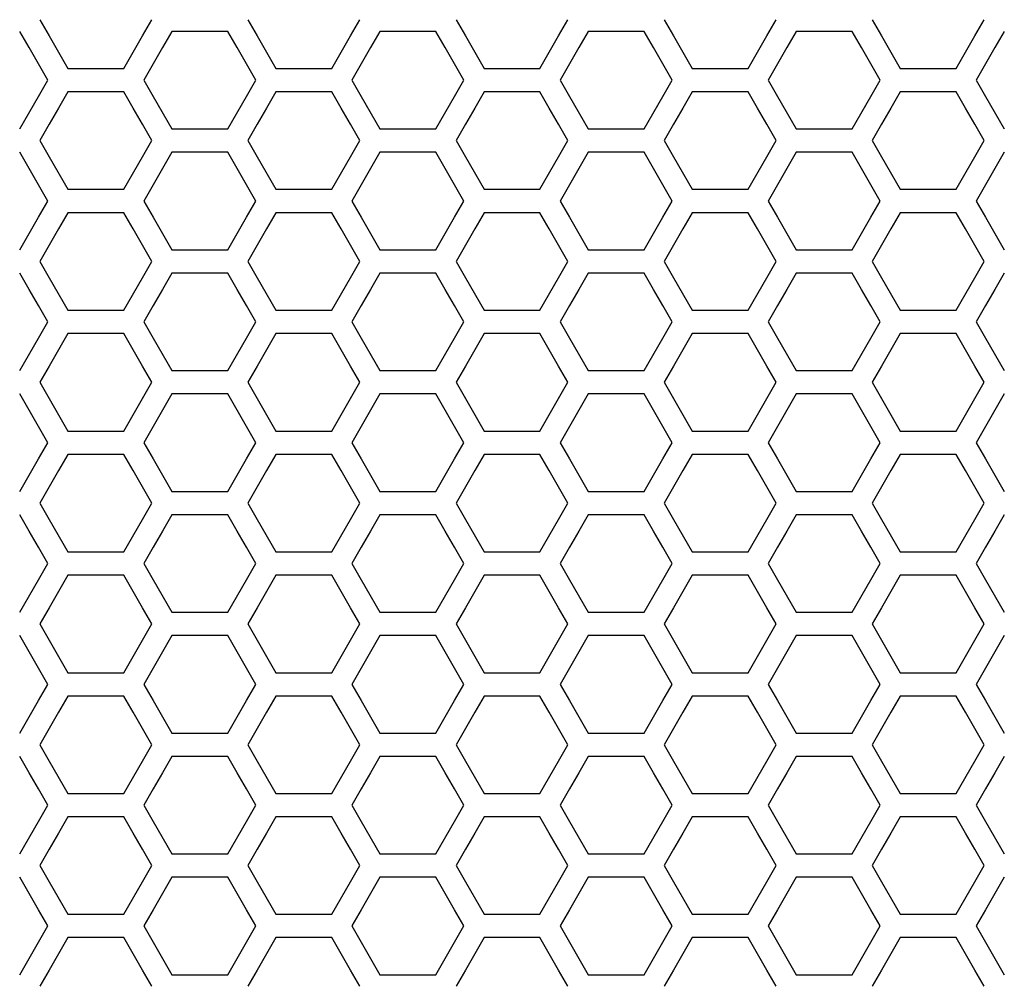
# Model space of a CAD drawing. Extents: x 773 to 5520, y -847 to 2975.
# Drawn here: x 1714 to 1778, y 649 to 713 of the extents above; entities that cross this region are included whole.
import ezdxf

# ---------------------------------------------------------------- set-up
doc = ezdxf.new("R2010")
doc.units = 0
doc.header["$MEASUREMENT"] = 0
doc.layers.get('0').update_dxf_attribs({"linetype": 'CONTINUOUS'})

msp = doc.modelspace()

# ---------------------------------------------------------------- linework, layer by layer
at = {"color": 7, "linetype": 'Continuous'}
for p, q in [((1715.282, 712.788), (1715.893, 711.723)), ((1722.004, 711.723), (1722.615, 712.788)), ((1728.912, 712.788), (1729.523, 711.723)), ((1735.633, 711.723), (1736.244, 712.788)), ((1742.541, 712.788), (1743.152, 711.723)), ((1749.263, 711.723), (1749.874, 712.788)), ((1756.171, 712.788), (1756.782, 711.723)), ((1762.892, 711.723), (1763.503, 712.788)), ((1769.801, 712.788), (1770.412, 711.723)), ((1776.522, 711.723), (1777.133, 712.788)), ((1714.578, 710.956), (1713.967, 712.022)), ((1723.93, 712.022), (1723.319, 710.956)), ((1727.596, 712.022), (1723.93, 712.022)), ((1728.207, 710.956), (1727.596, 712.022)), ((1737.56, 712.022), (1736.949, 710.956)), ((1741.226, 712.022), (1737.56, 712.022)), ((1741.837, 710.956), (1741.226, 712.022)), ((1751.189, 712.022), (1750.578, 710.956)), ((1754.856, 712.022), (1751.189, 712.022)), ((1755.467, 710.956), (1754.856, 712.022)), ((1764.819, 712.022), (1764.208, 710.956)), ((1768.485, 712.022), (1764.819, 712.022)), ((1769.096, 710.956), (1768.485, 712.022)), ((1778.448, 712.022), (1777.837, 710.956)), ((1715.893, 711.723), (1717.115, 709.592)), ((1720.782, 709.592), (1722.004, 711.723)), ((1729.523, 711.723), (1730.745, 709.592)), ((1734.411, 709.592), (1735.633, 711.723)), ((1743.152, 711.723), (1744.375, 709.592)), ((1748.041, 709.592), (1749.263, 711.723)), ((1756.782, 711.723), (1758.004, 709.592)), ((1761.67, 709.592), (1762.892, 711.723)), ((1770.412, 711.723), (1771.634, 709.592)), ((1775.3, 709.592), (1776.522, 711.723)), ((1715.189, 709.891), (1714.578, 710.956)), ((1723.319, 710.956), (1722.708, 709.891)), ((1728.818, 709.891), (1728.207, 710.956)), ((1736.949, 710.956), (1736.338, 709.891)), ((1742.448, 709.891), (1741.837, 710.956)), ((1750.578, 710.956), (1749.967, 709.891)), ((1756.078, 709.891), (1755.467, 710.956)), ((1764.208, 710.956), (1763.597, 709.891)), ((1769.707, 709.891), (1769.096, 710.956)), ((1777.837, 710.956), (1777.226, 709.891)), ((1715.8, 708.826), (1715.189, 709.891)), ((1717.115, 709.592), (1720.782, 709.592)), ((1722.708, 709.891), (1722.097, 708.826)), ((1729.429, 708.826), (1728.818, 709.891)), ((1730.745, 709.592), (1734.411, 709.592)), ((1736.338, 709.891), (1735.727, 708.826)), ((1743.059, 708.826), (1742.448, 709.891)), ((1744.375, 709.592), (1748.041, 709.592)), ((1749.967, 709.891), (1749.356, 708.826)), ((1756.689, 708.826), (1756.078, 709.891)), ((1758.004, 709.592), (1761.67, 709.592)), ((1763.597, 709.891), (1762.986, 708.826)), ((1770.318, 708.826), (1769.707, 709.891)), ((1771.634, 709.592), (1775.3, 709.592)), ((1777.226, 709.891), (1776.615, 708.826)), ((1715.189, 707.761), (1715.8, 708.826)), ((1722.097, 708.826), (1722.708, 707.761)), ((1728.818, 707.761), (1729.429, 708.826)), ((1735.727, 708.826), (1736.338, 707.761)), ((1742.448, 707.761), (1743.059, 708.826)), ((1749.356, 708.826), (1749.967, 707.761)), ((1756.078, 707.761), (1756.689, 708.826)), ((1762.986, 708.826), (1763.597, 707.761)), ((1769.707, 707.761), (1770.318, 708.826)), ((1776.615, 708.826), (1777.226, 707.761)), ((1717.115, 708.062), (1716.504, 706.997)), ((1720.782, 708.062), (1717.115, 708.062)), ((1721.393, 706.997), (1720.782, 708.062)), ((1730.745, 708.062), (1730.134, 706.997)), ((1734.411, 708.062), (1730.745, 708.062)), ((1735.022, 706.997), (1734.411, 708.062)), ((1744.375, 708.062), (1743.764, 706.997)), ((1748.041, 708.062), (1744.375, 708.062)), ((1748.652, 706.997), (1748.041, 708.062)), ((1758.004, 708.062), (1757.393, 706.997)), ((1761.67, 708.062), (1758.004, 708.062)), ((1762.281, 706.997), (1761.67, 708.062)), ((1771.634, 708.062), (1771.023, 706.997)), ((1775.3, 708.062), (1771.634, 708.062)), ((1775.911, 706.997), (1775.3, 708.062)), ((1713.967, 705.63), (1715.189, 707.761)), ((1722.708, 707.761), (1723.93, 705.63)), ((1727.596, 705.63), (1728.818, 707.761)), ((1736.338, 707.761), (1737.56, 705.63)), ((1741.226, 705.63), (1742.448, 707.761)), ((1749.967, 707.761), (1751.189, 705.63)), ((1754.856, 705.63), (1756.078, 707.761)), ((1763.597, 707.761), (1764.819, 705.63)), ((1768.485, 705.63), (1769.707, 707.761)), ((1777.226, 707.761), (1778.448, 705.63)), ((1716.504, 706.997), (1715.893, 705.932)), ((1722.004, 705.932), (1721.393, 706.997)), ((1730.134, 706.997), (1729.523, 705.932)), ((1735.633, 705.932), (1735.022, 706.997)), ((1743.764, 706.997), (1743.152, 705.932)), ((1749.263, 705.932), (1748.652, 706.997)), ((1757.393, 706.997), (1756.782, 705.932)), ((1762.892, 705.932), (1762.281, 706.997)), ((1771.023, 706.997), (1770.412, 705.932)), ((1776.522, 705.932), (1775.911, 706.997)), ((1715.893, 705.932), (1715.282, 704.867)), ((1722.615, 704.867), (1722.004, 705.932)), ((1723.93, 705.63), (1727.596, 705.63)), ((1729.523, 705.932), (1728.912, 704.867)), ((1736.244, 704.867), (1735.633, 705.932)), ((1737.56, 705.63), (1741.226, 705.63)), ((1743.152, 705.932), (1742.541, 704.867)), ((1749.874, 704.867), (1749.263, 705.932)), ((1751.189, 705.63), (1754.856, 705.63)), ((1756.782, 705.932), (1756.171, 704.867)), ((1763.503, 704.867), (1762.892, 705.932)), ((1764.819, 705.63), (1768.485, 705.63)), ((1770.412, 705.932), (1769.801, 704.867)), ((1777.133, 704.867), (1776.522, 705.932)), ((1715.282, 704.867), (1715.893, 703.802)), ((1722.004, 703.802), (1722.615, 704.867)), ((1728.912, 704.867), (1729.523, 703.802)), ((1735.633, 703.802), (1736.244, 704.867)), ((1742.541, 704.867), (1743.152, 703.802)), ((1749.263, 703.802), (1749.874, 704.867)), ((1756.171, 704.867), (1756.782, 703.802)), ((1762.892, 703.802), (1763.503, 704.867)), ((1769.801, 704.867), (1770.412, 703.802)), ((1776.522, 703.802), (1777.133, 704.867)), ((1714.578, 703.035), (1713.967, 704.101)), ((1715.893, 703.802), (1717.115, 701.672)), ((1720.782, 701.672), (1722.004, 703.802)), ((1723.93, 704.101), (1723.319, 703.035)), ((1727.596, 704.101), (1723.93, 704.101)), ((1728.207, 703.035), (1727.596, 704.101)), ((1729.523, 703.802), (1730.745, 701.672)), ((1734.411, 701.672), (1735.633, 703.802)), ((1737.56, 704.101), (1736.949, 703.035)), ((1741.226, 704.101), (1737.56, 704.101)), ((1741.837, 703.035), (1741.226, 704.101)), ((1743.152, 703.802), (1744.375, 701.672)), ((1748.041, 701.672), (1749.263, 703.802)), ((1751.189, 704.101), (1750.578, 703.035)), ((1754.856, 704.101), (1751.189, 704.101)), ((1755.467, 703.035), (1754.856, 704.101)), ((1756.782, 703.802), (1758.004, 701.672)), ((1761.67, 701.672), (1762.892, 703.802)), ((1764.819, 704.101), (1764.208, 703.035)), ((1768.485, 704.101), (1764.819, 704.101)), ((1769.096, 703.035), (1768.485, 704.101)), ((1770.412, 703.802), (1771.634, 701.672)), ((1775.3, 701.672), (1776.522, 703.802)), ((1778.448, 704.101), (1777.837, 703.035)), ((1715.189, 701.97), (1714.578, 703.035)), ((1723.319, 703.035), (1722.708, 701.97)), ((1728.818, 701.97), (1728.207, 703.035)), ((1736.949, 703.035), (1736.338, 701.97)), ((1742.448, 701.97), (1741.837, 703.035)), ((1750.578, 703.035), (1749.967, 701.97)), ((1756.078, 701.97), (1755.467, 703.035)), ((1764.208, 703.035), (1763.597, 701.97)), ((1769.707, 701.97), (1769.096, 703.035)), ((1777.837, 703.035), (1777.226, 701.97)), ((1715.8, 700.905), (1715.189, 701.97)), ((1717.115, 701.672), (1720.782, 701.672)), ((1722.708, 701.97), (1722.097, 700.905)), ((1729.429, 700.905), (1728.818, 701.97)), ((1730.745, 701.672), (1734.411, 701.672)), ((1736.338, 701.97), (1735.727, 700.905)), ((1743.059, 700.905), (1742.448, 701.97)), ((1744.375, 701.672), (1748.041, 701.672)), ((1749.967, 701.97), (1749.356, 700.905)), ((1756.689, 700.905), (1756.078, 701.97)), ((1758.004, 701.672), (1761.67, 701.672)), ((1763.597, 701.97), (1762.986, 700.905)), ((1770.318, 700.905), (1769.707, 701.97)), ((1771.634, 701.672), (1775.3, 701.672)), ((1777.226, 701.97), (1776.615, 700.905)), ((1715.189, 699.84), (1715.8, 700.905)), ((1722.097, 700.905), (1722.708, 699.84)), ((1728.818, 699.84), (1729.429, 700.905)), ((1735.727, 700.905), (1736.338, 699.84)), ((1742.448, 699.84), (1743.059, 700.905)), ((1749.356, 700.905), (1749.967, 699.84)), ((1756.078, 699.84), (1756.689, 700.905)), ((1762.986, 700.905), (1763.597, 699.84)), ((1769.707, 699.84), (1770.318, 700.905)), ((1776.615, 700.905), (1777.226, 699.84)), ((1713.967, 697.71), (1715.189, 699.84)), ((1717.115, 700.142), (1716.504, 699.077)), ((1720.782, 700.142), (1717.115, 700.142)), ((1721.393, 699.077), (1720.782, 700.142)), ((1722.708, 699.84), (1723.93, 697.71)), ((1727.596, 697.71), (1728.818, 699.84)), ((1730.745, 700.142), (1730.134, 699.077)), ((1734.411, 700.142), (1730.745, 700.142)), ((1735.022, 699.077), (1734.411, 700.142)), ((1736.338, 699.84), (1737.56, 697.71)), ((1741.226, 697.71), (1742.448, 699.84)), ((1744.375, 700.142), (1743.764, 699.077)), ((1748.041, 700.142), (1744.375, 700.142)), ((1748.652, 699.077), (1748.041, 700.142)), ((1749.967, 699.84), (1751.189, 697.71)), ((1754.856, 697.71), (1756.078, 699.84)), ((1758.004, 700.142), (1757.393, 699.077)), ((1761.67, 700.142), (1758.004, 700.142)), ((1762.281, 699.077), (1761.67, 700.142)), ((1763.597, 699.84), (1764.819, 697.71)), ((1768.485, 697.71), (1769.707, 699.84)), ((1771.634, 700.142), (1771.023, 699.077)), ((1775.3, 700.142), (1771.634, 700.142)), ((1775.911, 699.077), (1775.3, 700.142)), ((1777.226, 699.84), (1778.448, 697.71)), ((1716.504, 699.077), (1715.893, 698.012)), ((1722.004, 698.012), (1721.393, 699.077)), ((1730.134, 699.077), (1729.523, 698.012)), ((1735.633, 698.012), (1735.022, 699.077)), ((1743.764, 699.077), (1743.152, 698.012)), ((1749.263, 698.012), (1748.652, 699.077)), ((1757.393, 699.077), (1756.782, 698.012)), ((1762.892, 698.012), (1762.281, 699.077)), ((1771.023, 699.077), (1770.412, 698.012)), ((1776.522, 698.012), (1775.911, 699.077)), ((1715.893, 698.012), (1715.282, 696.947)), ((1722.615, 696.947), (1722.004, 698.012)), ((1723.93, 697.71), (1727.596, 697.71)), ((1729.523, 698.012), (1728.912, 696.947)), ((1736.244, 696.947), (1735.633, 698.012)), ((1737.56, 697.71), (1741.226, 697.71)), ((1743.152, 698.012), (1742.541, 696.947)), ((1749.874, 696.947), (1749.263, 698.012)), ((1751.189, 697.71), (1754.856, 697.71)), ((1756.782, 698.012), (1756.171, 696.947)), ((1763.503, 696.947), (1762.892, 698.012)), ((1764.819, 697.71), (1768.485, 697.71)), ((1770.412, 698.012), (1769.801, 696.947)), ((1777.133, 696.947), (1776.522, 698.012)), ((1715.282, 696.947), (1715.893, 695.882)), ((1722.004, 695.882), (1722.615, 696.947)), ((1728.912, 696.947), (1729.523, 695.882)), ((1735.633, 695.882), (1736.244, 696.947)), ((1742.541, 696.947), (1743.152, 695.882)), ((1749.263, 695.882), (1749.874, 696.947)), ((1756.171, 696.947), (1756.782, 695.882)), ((1762.892, 695.882), (1763.503, 696.947)), ((1769.801, 696.947), (1770.412, 695.882)), ((1776.522, 695.882), (1777.133, 696.947)), ((1714.578, 695.115), (1713.967, 696.18)), ((1715.893, 695.882), (1717.115, 693.752)), ((1720.782, 693.752), (1722.004, 695.882)), ((1723.93, 696.18), (1723.319, 695.115)), ((1727.596, 696.18), (1723.93, 696.18)), ((1728.207, 695.115), (1727.596, 696.18)), ((1729.523, 695.882), (1730.745, 693.752)), ((1734.411, 693.752), (1735.633, 695.882)), ((1737.56, 696.18), (1736.949, 695.115)), ((1741.226, 696.18), (1737.56, 696.18)), ((1741.837, 695.115), (1741.226, 696.18)), ((1743.152, 695.882), (1744.375, 693.752)), ((1748.041, 693.752), (1749.263, 695.882)), ((1751.189, 696.18), (1750.578, 695.115)), ((1754.856, 696.18), (1751.189, 696.18)), ((1755.467, 695.115), (1754.856, 696.18)), ((1756.782, 695.882), (1758.004, 693.752)), ((1761.67, 693.752), (1762.892, 695.882)), ((1764.819, 696.18), (1764.208, 695.115)), ((1768.485, 696.18), (1764.819, 696.18)), ((1769.096, 695.115), (1768.485, 696.18)), ((1770.412, 695.882), (1771.634, 693.752)), ((1775.3, 693.752), (1776.522, 695.882)), ((1778.448, 696.18), (1777.837, 695.115)), ((1715.189, 694.05), (1714.578, 695.115)), ((1723.319, 695.115), (1722.708, 694.05)), ((1728.818, 694.05), (1728.207, 695.115)), ((1736.949, 695.115), (1736.338, 694.05)), ((1742.448, 694.05), (1741.837, 695.115)), ((1750.578, 695.115), (1749.967, 694.05)), ((1756.078, 694.05), (1755.467, 695.115)), ((1764.208, 695.115), (1763.597, 694.05)), ((1769.707, 694.05), (1769.096, 695.115)), ((1777.837, 695.115), (1777.226, 694.05)), ((1715.8, 692.986), (1715.189, 694.05)), ((1722.708, 694.05), (1722.097, 692.986)), ((1729.429, 692.986), (1728.818, 694.05)), ((1736.338, 694.05), (1735.727, 692.986)), ((1743.059, 692.986), (1742.448, 694.05)), ((1749.967, 694.05), (1749.356, 692.986)), ((1756.689, 692.986), (1756.078, 694.05)), ((1763.597, 694.05), (1762.986, 692.986)), ((1770.318, 692.986), (1769.707, 694.05)), ((1777.226, 694.05), (1776.615, 692.986)), ((1717.115, 693.752), (1720.782, 693.752)), ((1730.745, 693.752), (1734.411, 693.752)), ((1744.375, 693.752), (1748.041, 693.752)), ((1758.004, 693.752), (1761.67, 693.752)), ((1771.634, 693.752), (1775.3, 693.752)), ((1715.189, 691.921), (1715.8, 692.986)), ((1722.097, 692.986), (1722.708, 691.921)), ((1728.818, 691.921), (1729.429, 692.986)), ((1735.727, 692.986), (1736.338, 691.921)), ((1742.448, 691.921), (1743.059, 692.986)), ((1749.356, 692.986), (1749.967, 691.921)), ((1756.078, 691.921), (1756.689, 692.986)), ((1762.986, 692.986), (1763.597, 691.921)), ((1769.707, 691.921), (1770.318, 692.986)), ((1776.615, 692.986), (1777.226, 691.921)), ((1713.967, 689.791), (1715.189, 691.921)), ((1717.115, 692.222), (1716.504, 691.157)), ((1720.782, 692.222), (1717.115, 692.222)), ((1721.393, 691.157), (1720.782, 692.222)), ((1722.708, 691.921), (1723.93, 689.791)), ((1727.596, 689.791), (1728.818, 691.921)), ((1730.745, 692.222), (1730.134, 691.157)), ((1734.411, 692.222), (1730.745, 692.222)), ((1735.022, 691.157), (1734.411, 692.222)), ((1736.338, 691.921), (1737.56, 689.791)), ((1741.226, 689.791), (1742.448, 691.921)), ((1744.375, 692.222), (1743.764, 691.157)), ((1748.041, 692.222), (1744.375, 692.222)), ((1748.652, 691.157), (1748.041, 692.222)), ((1749.967, 691.921), (1751.189, 689.791)), ((1754.856, 689.791), (1756.078, 691.921)), ((1758.004, 692.222), (1757.393, 691.157)), ((1761.67, 692.222), (1758.004, 692.222)), ((1762.281, 691.157), (1761.67, 692.222)), ((1763.597, 691.921), (1764.819, 689.791)), ((1768.485, 689.791), (1769.707, 691.921)), ((1771.634, 692.222), (1771.023, 691.157)), ((1775.3, 692.222), (1771.634, 692.222)), ((1775.911, 691.157), (1775.3, 692.222)), ((1777.226, 691.921), (1778.448, 689.791)), ((1716.504, 691.157), (1715.893, 690.092)), ((1722.004, 690.092), (1721.393, 691.157)), ((1730.134, 691.157), (1729.523, 690.092)), ((1735.633, 690.092), (1735.022, 691.157)), ((1743.764, 691.157), (1743.152, 690.092)), ((1749.263, 690.092), (1748.652, 691.157)), ((1757.393, 691.157), (1756.782, 690.092)), ((1762.892, 690.092), (1762.281, 691.157)), ((1771.023, 691.157), (1770.412, 690.092)), ((1776.522, 690.092), (1775.911, 691.157)), ((1715.893, 690.092), (1715.282, 689.027)), ((1722.615, 689.027), (1722.004, 690.092)), ((1729.523, 690.092), (1728.912, 689.027)), ((1736.244, 689.027), (1735.633, 690.092)), ((1743.152, 690.092), (1742.541, 689.027)), ((1749.874, 689.027), (1749.263, 690.092)), ((1756.782, 690.092), (1756.171, 689.027)), ((1763.503, 689.027), (1762.892, 690.092)), ((1770.412, 690.092), (1769.801, 689.027)), ((1777.133, 689.027), (1776.522, 690.092)), ((1723.93, 689.791), (1727.596, 689.791)), ((1737.56, 689.791), (1741.226, 689.791)), ((1751.189, 689.791), (1754.856, 689.791)), ((1764.819, 689.791), (1768.485, 689.791)), ((1715.282, 689.027), (1715.893, 687.963)), ((1722.004, 687.963), (1722.615, 689.027)), ((1728.912, 689.027), (1729.523, 687.963)), ((1735.633, 687.963), (1736.244, 689.027)), ((1742.541, 689.027), (1743.152, 687.963)), ((1749.263, 687.963), (1749.874, 689.027)), ((1756.171, 689.027), (1756.782, 687.963)), ((1762.892, 687.963), (1763.503, 689.027)), ((1769.801, 689.027), (1770.412, 687.963)), ((1776.522, 687.963), (1777.133, 689.027)), ((1714.578, 687.196), (1713.967, 688.261)), ((1723.93, 688.261), (1723.319, 687.196)), ((1727.596, 688.261), (1723.93, 688.261)), ((1728.207, 687.196), (1727.596, 688.261)), ((1737.56, 688.261), (1736.949, 687.196)), ((1741.226, 688.261), (1737.56, 688.261)), ((1741.837, 687.196), (1741.226, 688.261)), ((1751.189, 688.261), (1750.578, 687.196)), ((1754.856, 688.261), (1751.189, 688.261)), ((1755.467, 687.196), (1754.856, 688.261)), ((1764.819, 688.261), (1764.208, 687.196)), ((1768.485, 688.261), (1764.819, 688.261)), ((1769.096, 687.196), (1768.485, 688.261)), ((1778.448, 688.261), (1777.837, 687.196)), ((1715.893, 687.963), (1717.115, 685.833)), ((1720.782, 685.833), (1722.004, 687.963)), ((1729.523, 687.963), (1730.745, 685.833)), ((1734.411, 685.833), (1735.633, 687.963)), ((1743.152, 687.963), (1744.375, 685.833)), ((1748.041, 685.833), (1749.263, 687.963)), ((1756.782, 687.963), (1758.004, 685.833)), ((1761.67, 685.833), (1762.892, 687.963)), ((1770.412, 687.963), (1771.634, 685.833)), ((1775.3, 685.833), (1776.522, 687.963)), ((1715.189, 686.132), (1714.578, 687.196)), ((1723.319, 687.196), (1722.708, 686.132)), ((1728.818, 686.132), (1728.207, 687.196)), ((1736.949, 687.196), (1736.338, 686.132)), ((1742.448, 686.132), (1741.837, 687.196)), ((1750.578, 687.196), (1749.967, 686.132)), ((1756.078, 686.132), (1755.467, 687.196)), ((1764.208, 687.196), (1763.597, 686.132)), ((1769.707, 686.132), (1769.096, 687.196)), ((1777.837, 687.196), (1777.226, 686.132)), ((1715.8, 685.067), (1715.189, 686.132)), ((1722.708, 686.132), (1722.097, 685.067)), ((1729.429, 685.067), (1728.818, 686.132)), ((1736.338, 686.132), (1735.727, 685.067)), ((1743.059, 685.067), (1742.448, 686.132)), ((1749.967, 686.132), (1749.356, 685.067)), ((1756.689, 685.067), (1756.078, 686.132)), ((1763.597, 686.132), (1762.986, 685.067)), ((1770.318, 685.067), (1769.707, 686.132)), ((1777.226, 686.132), (1776.615, 685.067)), ((1717.115, 685.833), (1720.782, 685.833)), ((1730.745, 685.833), (1734.411, 685.833)), ((1744.375, 685.833), (1748.041, 685.833)), ((1758.004, 685.833), (1761.67, 685.833)), ((1771.634, 685.833), (1775.3, 685.833)), ((1715.189, 684.002), (1715.8, 685.067)), ((1722.097, 685.067), (1722.708, 684.002)), ((1728.818, 684.002), (1729.429, 685.067)), ((1735.727, 685.067), (1736.338, 684.002)), ((1742.448, 684.002), (1743.059, 685.067)), ((1749.356, 685.067), (1749.967, 684.002)), ((1756.078, 684.002), (1756.689, 685.067)), ((1762.986, 685.067), (1763.597, 684.002)), ((1769.707, 684.002), (1770.318, 685.067)), ((1776.615, 685.067), (1777.226, 684.002)), ((1717.115, 684.304), (1716.504, 683.239)), ((1720.782, 684.304), (1717.115, 684.304)), ((1721.393, 683.239), (1720.782, 684.304)), ((1730.745, 684.304), (1730.134, 683.239)), ((1734.411, 684.304), (1730.745, 684.304)), ((1735.022, 683.239), (1734.411, 684.304)), ((1744.375, 684.304), (1743.764, 683.239)), ((1748.041, 684.304), (1744.375, 684.304)), ((1748.652, 683.239), (1748.041, 684.304)), ((1758.004, 684.304), (1757.393, 683.239)), ((1761.67, 684.304), (1758.004, 684.304)), ((1762.281, 683.239), (1761.67, 684.304)), ((1771.634, 684.304), (1771.023, 683.239)), ((1775.3, 684.304), (1771.634, 684.304)), ((1775.911, 683.239), (1775.3, 684.304)), ((1713.967, 681.872), (1715.189, 684.002)), ((1722.708, 684.002), (1723.93, 681.872)), ((1727.596, 681.872), (1728.818, 684.002)), ((1736.338, 684.002), (1737.56, 681.872)), ((1741.226, 681.872), (1742.448, 684.002)), ((1749.967, 684.002), (1751.189, 681.872)), ((1754.856, 681.872), (1756.078, 684.002)), ((1763.597, 684.002), (1764.819, 681.872)), ((1768.485, 681.872), (1769.707, 684.002)), ((1777.226, 684.002), (1778.448, 681.872)), ((1716.504, 683.239), (1715.893, 682.174)), ((1722.004, 682.174), (1721.393, 683.239)), ((1730.134, 683.239), (1729.523, 682.174)), ((1735.633, 682.174), (1735.022, 683.239)), ((1743.764, 683.239), (1743.152, 682.174)), ((1749.263, 682.174), (1748.652, 683.239)), ((1757.393, 683.239), (1756.782, 682.174)), ((1762.892, 682.174), (1762.281, 683.239)), ((1771.023, 683.239), (1770.412, 682.174)), ((1776.522, 682.174), (1775.911, 683.239)), ((1715.893, 682.174), (1715.282, 681.109)), ((1722.615, 681.109), (1722.004, 682.174)), ((1723.93, 681.872), (1727.596, 681.872)), ((1729.523, 682.174), (1728.912, 681.109)), ((1736.244, 681.109), (1735.633, 682.174)), ((1737.56, 681.872), (1741.226, 681.872)), ((1743.152, 682.174), (1742.541, 681.109)), ((1749.874, 681.109), (1749.263, 682.174)), ((1751.189, 681.872), (1754.856, 681.872)), ((1756.782, 682.174), (1756.171, 681.109)), ((1763.503, 681.109), (1762.892, 682.174)), ((1764.819, 681.872), (1768.485, 681.872)), ((1770.412, 682.174), (1769.801, 681.109)), ((1777.133, 681.109), (1776.522, 682.174)), ((1715.282, 681.109), (1715.893, 680.044)), ((1722.004, 680.044), (1722.615, 681.109)), ((1728.912, 681.109), (1729.523, 680.044)), ((1735.633, 680.044), (1736.244, 681.109)), ((1742.541, 681.109), (1743.152, 680.044)), ((1749.263, 680.044), (1749.874, 681.109)), ((1756.171, 681.109), (1756.782, 680.044)), ((1762.892, 680.044), (1763.503, 681.109)), ((1769.801, 681.109), (1770.412, 680.044)), ((1776.522, 680.044), (1777.133, 681.109)), ((1714.578, 679.278), (1713.967, 680.343)), ((1723.93, 680.343), (1723.319, 679.278)), ((1727.596, 680.343), (1723.93, 680.343)), ((1728.207, 679.278), (1727.596, 680.343)), ((1737.56, 680.343), (1736.949, 679.278)), ((1741.226, 680.343), (1737.56, 680.343)), ((1741.837, 679.278), (1741.226, 680.343)), ((1751.189, 680.343), (1750.578, 679.278)), ((1754.856, 680.343), (1751.189, 680.343)), ((1755.467, 679.278), (1754.856, 680.343)), ((1764.819, 680.343), (1764.208, 679.278)), ((1768.485, 680.343), (1764.819, 680.343)), ((1769.096, 679.278), (1768.485, 680.343)), ((1778.448, 680.343), (1777.837, 679.278)), ((1715.893, 680.044), (1717.115, 677.915)), ((1720.782, 677.915), (1722.004, 680.044)), ((1729.523, 680.044), (1730.745, 677.915)), ((1734.411, 677.915), (1735.633, 680.044)), ((1743.152, 680.044), (1744.375, 677.915)), ((1748.041, 677.915), (1749.263, 680.044)), ((1756.782, 680.044), (1758.004, 677.915)), ((1761.67, 677.915), (1762.892, 680.044)), ((1770.412, 680.044), (1771.634, 677.915)), ((1775.3, 677.915), (1776.522, 680.044)), ((1715.189, 678.214), (1714.578, 679.278)), ((1723.319, 679.278), (1722.708, 678.214)), ((1728.818, 678.214), (1728.207, 679.278)), ((1736.949, 679.278), (1736.338, 678.214)), ((1742.448, 678.214), (1741.837, 679.278)), ((1750.578, 679.278), (1749.967, 678.214)), ((1756.078, 678.214), (1755.467, 679.278)), ((1764.208, 679.278), (1763.597, 678.214)), ((1769.707, 678.214), (1769.096, 679.278)), ((1777.837, 679.278), (1777.226, 678.214)), ((1715.8, 677.149), (1715.189, 678.214)), ((1717.115, 677.915), (1720.782, 677.915)), ((1722.708, 678.214), (1722.097, 677.149)), ((1729.429, 677.149), (1728.818, 678.214)), ((1730.745, 677.915), (1734.411, 677.915)), ((1736.338, 678.214), (1735.727, 677.149)), ((1743.059, 677.149), (1742.448, 678.214)), ((1744.375, 677.915), (1748.041, 677.915)), ((1749.967, 678.214), (1749.356, 677.149)), ((1756.689, 677.149), (1756.078, 678.214)), ((1758.004, 677.915), (1761.67, 677.915)), ((1763.597, 678.214), (1762.986, 677.149)), ((1770.318, 677.149), (1769.707, 678.214)), ((1771.634, 677.915), (1775.3, 677.915)), ((1777.226, 678.214), (1776.615, 677.149)), ((1715.189, 676.084), (1715.8, 677.149)), ((1722.097, 677.149), (1722.708, 676.084)), ((1728.818, 676.084), (1729.429, 677.149)), ((1735.727, 677.149), (1736.338, 676.084)), ((1742.448, 676.084), (1743.059, 677.149)), ((1749.356, 677.149), (1749.967, 676.084)), ((1756.078, 676.084), (1756.689, 677.149)), ((1762.986, 677.149), (1763.597, 676.084)), ((1769.707, 676.084), (1770.318, 677.149)), ((1776.615, 677.149), (1777.226, 676.084)), ((1713.967, 673.955), (1715.189, 676.084)), ((1717.115, 676.386), (1716.504, 675.321)), ((1720.782, 676.386), (1717.115, 676.386)), ((1721.393, 675.321), (1720.782, 676.386)), ((1722.708, 676.084), (1723.93, 673.955)), ((1727.596, 673.955), (1728.818, 676.084)), ((1730.745, 676.386), (1730.134, 675.321)), ((1734.411, 676.386), (1730.745, 676.386)), ((1735.022, 675.321), (1734.411, 676.386)), ((1736.338, 676.084), (1737.56, 673.955)), ((1741.226, 673.955), (1742.448, 676.084)), ((1744.375, 676.386), (1743.764, 675.321)), ((1748.041, 676.386), (1744.375, 676.386)), ((1748.652, 675.321), (1748.041, 676.386)), ((1749.967, 676.084), (1751.189, 673.955)), ((1754.856, 673.955), (1756.078, 676.084)), ((1758.004, 676.386), (1757.393, 675.321)), ((1761.67, 676.386), (1758.004, 676.386)), ((1762.281, 675.321), (1761.67, 676.386)), ((1763.597, 676.084), (1764.819, 673.955)), ((1768.485, 673.955), (1769.707, 676.084)), ((1771.634, 676.386), (1771.023, 675.321)), ((1775.3, 676.386), (1771.634, 676.386)), ((1775.911, 675.321), (1775.3, 676.386)), ((1777.226, 676.084), (1778.448, 673.955)), ((1716.504, 675.321), (1715.893, 674.257)), ((1722.004, 674.257), (1721.393, 675.321)), ((1730.134, 675.321), (1729.523, 674.257)), ((1735.633, 674.257), (1735.022, 675.321)), ((1743.764, 675.321), (1743.152, 674.257)), ((1749.263, 674.257), (1748.652, 675.321)), ((1757.393, 675.321), (1756.782, 674.257)), ((1762.892, 674.257), (1762.281, 675.321)), ((1771.023, 675.321), (1770.412, 674.257)), ((1776.522, 674.257), (1775.911, 675.321)), ((1715.893, 674.257), (1715.282, 673.192)), ((1722.615, 673.192), (1722.004, 674.257)), ((1723.93, 673.955), (1727.596, 673.955)), ((1729.523, 674.257), (1728.912, 673.192)), ((1736.244, 673.192), (1735.633, 674.257)), ((1737.56, 673.955), (1741.226, 673.955)), ((1743.152, 674.257), (1742.541, 673.192)), ((1749.874, 673.192), (1749.263, 674.257)), ((1751.189, 673.955), (1754.856, 673.955)), ((1756.782, 674.257), (1756.171, 673.192)), ((1763.503, 673.192), (1762.892, 674.257)), ((1764.819, 673.955), (1768.485, 673.955)), ((1770.412, 674.257), (1769.801, 673.192)), ((1777.133, 673.192), (1776.522, 674.257)), ((1715.282, 673.192), (1715.893, 672.127)), ((1722.004, 672.127), (1722.615, 673.192)), ((1728.912, 673.192), (1729.523, 672.127)), ((1735.633, 672.127), (1736.244, 673.192)), ((1742.541, 673.192), (1743.152, 672.127)), ((1749.263, 672.127), (1749.874, 673.192)), ((1756.171, 673.192), (1756.782, 672.127)), ((1762.892, 672.127), (1763.503, 673.192)), ((1769.801, 673.192), (1770.412, 672.127)), ((1776.522, 672.127), (1777.133, 673.192)), ((1714.578, 671.362), (1713.967, 672.426)), ((1715.893, 672.127), (1717.115, 669.998)), ((1720.782, 669.998), (1722.004, 672.127)), ((1723.93, 672.426), (1723.319, 671.362)), ((1727.596, 672.426), (1723.93, 672.426)), ((1728.207, 671.362), (1727.596, 672.426)), ((1729.523, 672.127), (1730.745, 669.998)), ((1734.411, 669.998), (1735.633, 672.127)), ((1737.56, 672.426), (1736.949, 671.362)), ((1741.226, 672.426), (1737.56, 672.426)), ((1741.837, 671.362), (1741.226, 672.426)), ((1743.152, 672.127), (1744.375, 669.998)), ((1748.041, 669.998), (1749.263, 672.127)), ((1751.189, 672.426), (1750.578, 671.362)), ((1754.856, 672.426), (1751.189, 672.426)), ((1755.467, 671.362), (1754.856, 672.426)), ((1756.782, 672.127), (1758.004, 669.998)), ((1761.67, 669.998), (1762.892, 672.127)), ((1764.819, 672.426), (1764.208, 671.362)), ((1768.485, 672.426), (1764.819, 672.426)), ((1769.096, 671.362), (1768.485, 672.426)), ((1770.412, 672.127), (1771.634, 669.998)), ((1775.3, 669.998), (1776.522, 672.127)), ((1778.448, 672.426), (1777.837, 671.362)), ((1715.189, 670.297), (1714.578, 671.362)), ((1723.319, 671.362), (1722.708, 670.297)), ((1728.818, 670.297), (1728.207, 671.362)), ((1736.949, 671.362), (1736.338, 670.297)), ((1742.448, 670.297), (1741.837, 671.362)), ((1750.578, 671.362), (1749.967, 670.297)), ((1756.078, 670.297), (1755.467, 671.362)), ((1764.208, 671.362), (1763.597, 670.297)), ((1769.707, 670.297), (1769.096, 671.362)), ((1777.837, 671.362), (1777.226, 670.297)), ((1715.8, 669.232), (1715.189, 670.297)), ((1717.115, 669.998), (1720.782, 669.998)), ((1722.708, 670.297), (1722.097, 669.232)), ((1729.429, 669.232), (1728.818, 670.297)), ((1730.745, 669.998), (1734.411, 669.998)), ((1736.338, 670.297), (1735.727, 669.232)), ((1743.059, 669.232), (1742.448, 670.297)), ((1744.375, 669.998), (1748.041, 669.998)), ((1749.967, 670.297), (1749.356, 669.232)), ((1756.689, 669.232), (1756.078, 670.297)), ((1758.004, 669.998), (1761.67, 669.998)), ((1763.597, 670.297), (1762.986, 669.232)), ((1770.318, 669.232), (1769.707, 670.297)), ((1771.634, 669.998), (1775.3, 669.998)), ((1777.226, 670.297), (1776.615, 669.232)), ((1715.189, 668.168), (1715.8, 669.232)), ((1722.097, 669.232), (1722.708, 668.168)), ((1728.818, 668.168), (1729.429, 669.232)), ((1735.727, 669.232), (1736.338, 668.168)), ((1742.448, 668.168), (1743.059, 669.232)), ((1749.356, 669.232), (1749.967, 668.168)), ((1756.078, 668.168), (1756.689, 669.232)), ((1762.986, 669.232), (1763.597, 668.168)), ((1769.707, 668.168), (1770.318, 669.232)), ((1776.615, 669.232), (1777.226, 668.168)), ((1713.967, 666.039), (1715.189, 668.168)), ((1717.115, 668.469), (1716.504, 667.405)), ((1720.782, 668.469), (1717.115, 668.469)), ((1721.393, 667.405), (1720.782, 668.469)), ((1722.708, 668.168), (1723.93, 666.039)), ((1727.596, 666.039), (1728.818, 668.168)), ((1730.745, 668.469), (1730.134, 667.405)), ((1734.411, 668.469), (1730.745, 668.469)), ((1735.022, 667.405), (1734.411, 668.469)), ((1736.338, 668.168), (1737.56, 666.039)), ((1741.226, 666.039), (1742.448, 668.168)), ((1744.375, 668.469), (1743.764, 667.405)), ((1748.041, 668.469), (1744.375, 668.469)), ((1748.652, 667.405), (1748.041, 668.469)), ((1749.967, 668.168), (1751.189, 666.039)), ((1754.856, 666.039), (1756.078, 668.168)), ((1758.004, 668.469), (1757.393, 667.405)), ((1761.67, 668.469), (1758.004, 668.469)), ((1762.281, 667.405), (1761.67, 668.469)), ((1763.597, 668.168), (1764.819, 666.039)), ((1768.485, 666.039), (1769.707, 668.168)), ((1771.634, 668.469), (1771.023, 667.405)), ((1775.3, 668.469), (1771.634, 668.469)), ((1775.911, 667.405), (1775.3, 668.469)), ((1777.226, 668.168), (1778.448, 666.039)), ((1716.504, 667.405), (1715.893, 666.34)), ((1722.004, 666.34), (1721.393, 667.405)), ((1730.134, 667.405), (1729.523, 666.34)), ((1735.633, 666.34), (1735.022, 667.405)), ((1743.764, 667.405), (1743.152, 666.34)), ((1749.263, 666.34), (1748.652, 667.405)), ((1757.393, 667.405), (1756.782, 666.34)), ((1762.892, 666.34), (1762.281, 667.405)), ((1771.023, 667.405), (1770.412, 666.34)), ((1776.522, 666.34), (1775.911, 667.405)), ((1715.893, 666.34), (1715.282, 665.276)), ((1722.615, 665.276), (1722.004, 666.34)), ((1729.523, 666.34), (1728.912, 665.276)), ((1736.244, 665.276), (1735.633, 666.34)), ((1743.152, 666.34), (1742.541, 665.276)), ((1749.874, 665.276), (1749.263, 666.34)), ((1756.782, 666.34), (1756.171, 665.276)), ((1763.503, 665.276), (1762.892, 666.34)), ((1770.412, 666.34), (1769.801, 665.276)), ((1777.133, 665.276), (1776.522, 666.34)), ((1723.93, 666.039), (1727.596, 666.039)), ((1737.56, 666.039), (1741.226, 666.039)), ((1751.189, 666.039), (1754.856, 666.039)), ((1764.819, 666.039), (1768.485, 666.039)), ((1715.282, 665.276), (1715.893, 664.211)), ((1722.004, 664.211), (1722.615, 665.276)), ((1728.912, 665.276), (1729.523, 664.211)), ((1735.633, 664.211), (1736.244, 665.276)), ((1742.541, 665.276), (1743.152, 664.211)), ((1749.263, 664.211), (1749.874, 665.276)), ((1756.171, 665.276), (1756.782, 664.211)), ((1762.892, 664.211), (1763.503, 665.276)), ((1769.801, 665.276), (1770.412, 664.211)), ((1776.522, 664.211), (1777.133, 665.276)), ((1714.578, 663.446), (1713.967, 664.51)), ((1715.893, 664.211), (1717.115, 662.083)), ((1720.782, 662.083), (1722.004, 664.211)), ((1723.93, 664.51), (1723.319, 663.446)), ((1727.596, 664.51), (1723.93, 664.51)), ((1728.207, 663.446), (1727.596, 664.51)), ((1729.523, 664.211), (1730.745, 662.083)), ((1734.411, 662.083), (1735.633, 664.211)), ((1737.56, 664.51), (1736.949, 663.446)), ((1741.226, 664.51), (1737.56, 664.51)), ((1741.837, 663.446), (1741.226, 664.51)), ((1743.152, 664.211), (1744.375, 662.083)), ((1748.041, 662.083), (1749.263, 664.211)), ((1751.189, 664.51), (1750.578, 663.446)), ((1754.856, 664.51), (1751.189, 664.51)), ((1755.467, 663.446), (1754.856, 664.51)), ((1756.782, 664.211), (1758.004, 662.083)), ((1761.67, 662.083), (1762.892, 664.211)), ((1764.819, 664.51), (1764.208, 663.446)), ((1768.485, 664.51), (1764.819, 664.51)), ((1769.096, 663.446), (1768.485, 664.51)), ((1770.412, 664.211), (1771.634, 662.083)), ((1775.3, 662.083), (1776.522, 664.211)), ((1778.448, 664.51), (1777.837, 663.446)), ((1715.189, 662.381), (1714.578, 663.446)), ((1723.319, 663.446), (1722.708, 662.381)), ((1728.818, 662.381), (1728.207, 663.446)), ((1736.949, 663.446), (1736.338, 662.381)), ((1742.448, 662.381), (1741.837, 663.446)), ((1750.578, 663.446), (1749.967, 662.381)), ((1756.078, 662.381), (1755.467, 663.446)), ((1764.208, 663.446), (1763.597, 662.381)), ((1769.707, 662.381), (1769.096, 663.446)), ((1777.837, 663.446), (1777.226, 662.381)), ((1715.8, 661.317), (1715.189, 662.381)), ((1722.708, 662.381), (1722.097, 661.317)), ((1729.429, 661.317), (1728.818, 662.381)), ((1736.338, 662.381), (1735.727, 661.317)), ((1743.059, 661.317), (1742.448, 662.381)), ((1749.967, 662.381), (1749.356, 661.317)), ((1756.689, 661.317), (1756.078, 662.381)), ((1763.597, 662.381), (1762.986, 661.317)), ((1770.318, 661.317), (1769.707, 662.381)), ((1777.226, 662.381), (1776.615, 661.317)), ((1717.115, 662.083), (1720.782, 662.083)), ((1730.745, 662.083), (1734.411, 662.083)), ((1744.375, 662.083), (1748.041, 662.083)), ((1758.004, 662.083), (1761.67, 662.083)), ((1771.634, 662.083), (1775.3, 662.083)), ((1715.189, 660.252), (1715.8, 661.317)), ((1722.097, 661.317), (1722.708, 660.252)), ((1728.818, 660.252), (1729.429, 661.317)), ((1735.727, 661.317), (1736.338, 660.252)), ((1742.448, 660.252), (1743.059, 661.317)), ((1749.356, 661.317), (1749.967, 660.252)), ((1756.078, 660.252), (1756.689, 661.317)), ((1762.986, 661.317), (1763.597, 660.252)), ((1769.707, 660.252), (1770.318, 661.317)), ((1776.615, 661.317), (1777.226, 660.252)), ((1717.115, 660.554), (1716.504, 659.49)), ((1720.782, 660.554), (1717.115, 660.554)), ((1721.393, 659.49), (1720.782, 660.554)), ((1730.745, 660.554), (1730.134, 659.49)), ((1734.411, 660.554), (1730.745, 660.554)), ((1735.022, 659.49), (1734.411, 660.554)), ((1744.375, 660.554), (1743.764, 659.49)), ((1748.041, 660.554), (1744.375, 660.554)), ((1748.652, 659.49), (1748.041, 660.554)), ((1758.004, 660.554), (1757.393, 659.49)), ((1761.67, 660.554), (1758.004, 660.554)), ((1762.281, 659.49), (1761.67, 660.554)), ((1771.634, 660.554), (1771.023, 659.49)), ((1775.3, 660.554), (1771.634, 660.554)), ((1775.911, 659.49), (1775.3, 660.554)), ((1713.967, 658.124), (1715.189, 660.252)), ((1722.708, 660.252), (1723.93, 658.124)), ((1727.596, 658.124), (1728.818, 660.252)), ((1736.338, 660.252), (1737.56, 658.124)), ((1741.226, 658.124), (1742.448, 660.252)), ((1749.967, 660.252), (1751.189, 658.124)), ((1754.856, 658.124), (1756.078, 660.252)), ((1763.597, 660.252), (1764.819, 658.124)), ((1768.485, 658.124), (1769.707, 660.252)), ((1777.226, 660.252), (1778.448, 658.124)), ((1716.504, 659.49), (1715.893, 658.425)), ((1722.004, 658.425), (1721.393, 659.49)), ((1730.134, 659.49), (1729.523, 658.425)), ((1735.633, 658.425), (1735.022, 659.49)), ((1743.764, 659.49), (1743.152, 658.425)), ((1749.263, 658.425), (1748.652, 659.49)), ((1757.393, 659.49), (1756.782, 658.425)), ((1762.892, 658.425), (1762.281, 659.49)), ((1771.023, 659.49), (1770.412, 658.425)), ((1776.522, 658.425), (1775.911, 659.49)), ((1715.893, 658.425), (1715.282, 657.361)), ((1722.615, 657.361), (1722.004, 658.425)), ((1729.523, 658.425), (1728.912, 657.361)), ((1736.244, 657.361), (1735.633, 658.425)), ((1743.152, 658.425), (1742.541, 657.361)), ((1749.874, 657.361), (1749.263, 658.425)), ((1756.782, 658.425), (1756.171, 657.361)), ((1763.503, 657.361), (1762.892, 658.425)), ((1770.412, 658.425), (1769.801, 657.361)), ((1777.133, 657.361), (1776.522, 658.425)), ((1723.93, 658.124), (1727.596, 658.124)), ((1737.56, 658.124), (1741.226, 658.124)), ((1751.189, 658.124), (1754.856, 658.124)), ((1764.819, 658.124), (1768.485, 658.124)), ((1715.282, 657.361), (1715.893, 656.297)), ((1722.004, 656.297), (1722.615, 657.361)), ((1728.912, 657.361), (1729.523, 656.297)), ((1735.633, 656.297), (1736.244, 657.361)), ((1742.541, 657.361), (1743.152, 656.297)), ((1749.263, 656.297), (1749.874, 657.361)), ((1756.171, 657.361), (1756.782, 656.297)), ((1762.892, 656.297), (1763.503, 657.361)), ((1769.801, 657.361), (1770.412, 656.297)), ((1776.522, 656.297), (1777.133, 657.361)), ((1714.578, 655.531), (1713.967, 656.595)), ((1723.93, 656.595), (1723.319, 655.531)), ((1727.596, 656.595), (1723.93, 656.595)), ((1728.207, 655.531), (1727.596, 656.595)), ((1737.56, 656.595), (1736.949, 655.531)), ((1741.226, 656.595), (1737.56, 656.595)), ((1741.837, 655.531), (1741.226, 656.595)), ((1751.189, 656.595), (1750.578, 655.531)), ((1754.856, 656.595), (1751.189, 656.595)), ((1755.467, 655.531), (1754.856, 656.595)), ((1764.819, 656.595), (1764.208, 655.531)), ((1768.485, 656.595), (1764.819, 656.595)), ((1769.096, 655.531), (1768.485, 656.595)), ((1778.448, 656.595), (1777.837, 655.531)), ((1715.893, 656.297), (1717.115, 654.168)), ((1720.782, 654.168), (1722.004, 656.297)), ((1729.523, 656.297), (1730.745, 654.168)), ((1734.411, 654.168), (1735.633, 656.297)), ((1743.152, 656.297), (1744.375, 654.168)), ((1748.041, 654.168), (1749.263, 656.297)), ((1756.782, 656.297), (1758.004, 654.168)), ((1761.67, 654.168), (1762.892, 656.297)), ((1770.412, 656.297), (1771.634, 654.168)), ((1775.3, 654.168), (1776.522, 656.297)), ((1715.189, 654.467), (1714.578, 655.531)), ((1723.319, 655.531), (1722.708, 654.467)), ((1728.818, 654.467), (1728.207, 655.531)), ((1736.949, 655.531), (1736.338, 654.467)), ((1742.448, 654.467), (1741.837, 655.531)), ((1750.578, 655.531), (1749.967, 654.467)), ((1756.078, 654.467), (1755.467, 655.531)), ((1764.208, 655.531), (1763.597, 654.467)), ((1769.707, 654.467), (1769.096, 655.531)), ((1777.837, 655.531), (1777.226, 654.467)), ((1715.8, 653.402), (1715.189, 654.467)), ((1717.115, 654.168), (1720.782, 654.168)), ((1722.708, 654.467), (1722.097, 653.402)), ((1729.429, 653.402), (1728.818, 654.467)), ((1730.745, 654.168), (1734.411, 654.168)), ((1736.338, 654.467), (1735.727, 653.402)), ((1743.059, 653.402), (1742.448, 654.467)), ((1744.375, 654.168), (1748.041, 654.168)), ((1749.967, 654.467), (1749.356, 653.402)), ((1756.689, 653.402), (1756.078, 654.467)), ((1758.004, 654.168), (1761.67, 654.168)), ((1763.597, 654.467), (1762.986, 653.402)), ((1770.318, 653.402), (1769.707, 654.467)), ((1771.634, 654.168), (1775.3, 654.168)), ((1777.226, 654.467), (1776.615, 653.402)), ((1715.189, 652.338), (1715.8, 653.402)), ((1722.097, 653.402), (1722.708, 652.338)), ((1728.818, 652.338), (1729.429, 653.402)), ((1735.727, 653.402), (1736.338, 652.338)), ((1742.448, 652.338), (1743.059, 653.402)), ((1749.356, 653.402), (1749.967, 652.338)), ((1756.078, 652.338), (1756.689, 653.402)), ((1762.986, 653.402), (1763.597, 652.338)), ((1769.707, 652.338), (1770.318, 653.402)), ((1776.615, 653.402), (1777.226, 652.338)), ((1717.115, 652.64), (1716.504, 651.576)), ((1720.782, 652.64), (1717.115, 652.64)), ((1721.393, 651.576), (1720.782, 652.64)), ((1730.745, 652.64), (1730.134, 651.576)), ((1734.411, 652.64), (1730.745, 652.64)), ((1735.022, 651.576), (1734.411, 652.64)), ((1744.375, 652.64), (1743.764, 651.576)), ((1748.041, 652.64), (1744.375, 652.64)), ((1748.652, 651.576), (1748.041, 652.64)), ((1758.004, 652.64), (1757.393, 651.576)), ((1761.67, 652.64), (1758.004, 652.64)), ((1762.281, 651.576), (1761.67, 652.64)), ((1771.634, 652.64), (1771.023, 651.576)), ((1775.3, 652.64), (1771.634, 652.64)), ((1775.911, 651.576), (1775.3, 652.64)), ((1713.967, 650.21), (1715.189, 652.338)), ((1722.708, 652.338), (1723.93, 650.21)), ((1727.596, 650.21), (1728.818, 652.338)), ((1736.338, 652.338), (1737.56, 650.21)), ((1741.226, 650.21), (1742.448, 652.338)), ((1749.967, 652.338), (1751.189, 650.21)), ((1754.856, 650.21), (1756.078, 652.338)), ((1763.597, 652.338), (1764.819, 650.21)), ((1768.485, 650.21), (1769.707, 652.338)), ((1777.226, 652.338), (1778.448, 650.21)), ((1716.504, 651.576), (1715.893, 650.511)), ((1722.004, 650.511), (1721.393, 651.576)), ((1730.134, 651.576), (1729.523, 650.511)), ((1735.633, 650.511), (1735.022, 651.576)), ((1743.764, 651.576), (1743.152, 650.511)), ((1749.263, 650.511), (1748.652, 651.576)), ((1757.393, 651.576), (1756.782, 650.511)), ((1762.892, 650.511), (1762.281, 651.576)), ((1771.023, 651.576), (1770.412, 650.511)), ((1776.522, 650.511), (1775.911, 651.576)), ((1715.893, 650.511), (1715.282, 649.447)), ((1722.615, 649.447), (1722.004, 650.511)), ((1723.93, 650.21), (1727.596, 650.21)), ((1729.523, 650.511), (1728.912, 649.447)), ((1736.244, 649.447), (1735.633, 650.511)), ((1737.56, 650.21), (1741.226, 650.21)), ((1743.152, 650.511), (1742.541, 649.447)), ((1749.874, 649.447), (1749.263, 650.511)), ((1751.189, 650.21), (1754.856, 650.21)), ((1756.782, 650.511), (1756.171, 649.447)), ((1763.503, 649.447), (1762.892, 650.511)), ((1764.819, 650.21), (1768.485, 650.21)), ((1770.412, 650.511), (1769.801, 649.447)), ((1777.133, 649.447), (1776.522, 650.511))]:
    msp.add_line(p, q, dxfattribs=at)

doc.saveas('drawing.dxf')
